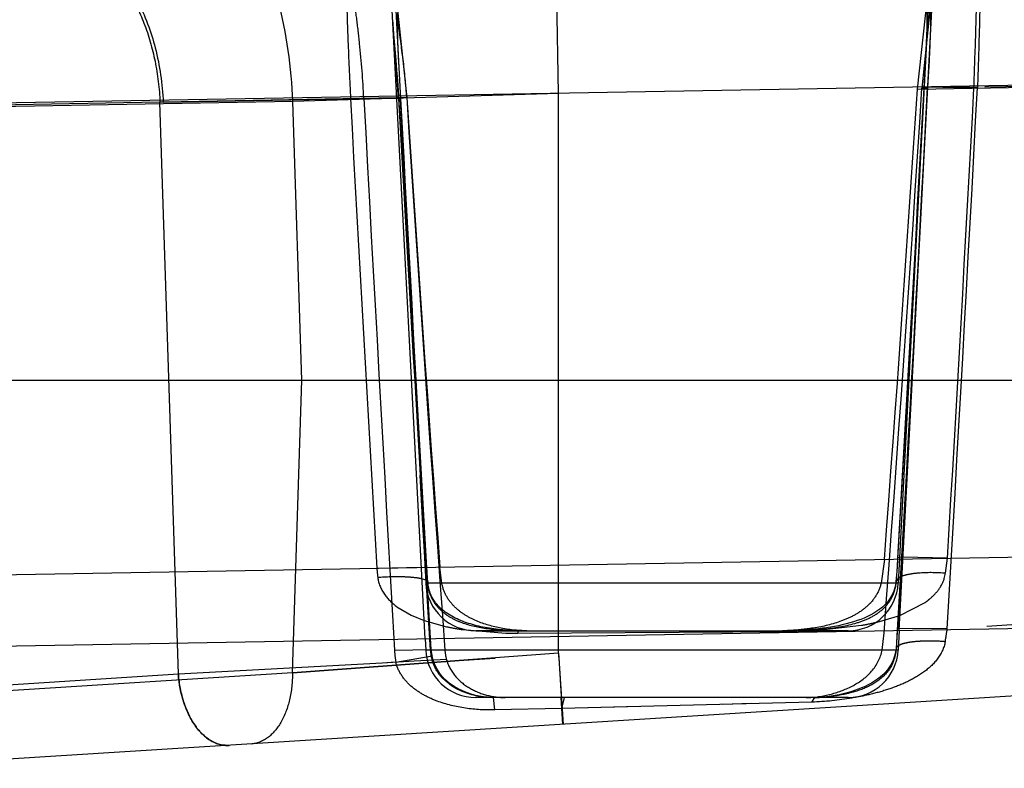
# Model space of a CAD drawing. Units: inches. Extents: x 0 to 17, y 0 to 11.
# Drawn here: x 12.7 to 12.8, y 8.5 to 8.6 of the extents above; entities that cross this region are included whole.
import ezdxf
from ezdxf.enums import TextEntityAlignment as Align

# ---------------------------------------------------------------- set-up
doc = ezdxf.new("R2010")
doc.units = ezdxf.units.IN
doc.header["$LTSCALE"] = 0.935
doc.header["$MEASUREMENT"] = 0
doc.linetypes.add('HIDDEN', pattern=[0.2, 0.1, -0.1])
doc.layers.get('0').update_dxf_attribs({"linetype": 'CONTINUOUS'})
doc.layers.add('02___PRT_ALL_AXES', color=7, linetype='CONTINUOUS')
doc.layers.add('DEFAULT_2', color=8, linetype='HIDDEN')
doc.styles.get("Standard").update_dxf_attribs({"font": 'bluprnt.ttf'})
doc.dimstyles.new('DIMSTYLE_1', dxfattribs={"dimtxt": 0.15625, "dimasz": 0.1875, "dimexe": 0.125, "dimexo": 0.0625, "dimgap": 0.078125, "dimtad": 0, "dimtih": 1, "dimtoh": 1, "dimlfac": 6.666666666699999, "dimzin": 4, "dimdsep": 46, "dimtxsty": 'Standard', "dimblk": 'CLOSED', "dimblk1": 'CLOSED', "dimblk2": 'CLOSED', "dimcen": 0.09, "dimadec": 3, "dimazin": 1, "dimtfac": 1, "dimtdec": 3, "dimtofl": 0, "dimtmove": 0, "dimatfit": 3, "dimldrblk": 'CLOSED', "dimfxl": 0, "dimtolj": 1, "dimtzin": 4, "dimarcsym": 0})

# ---------------------------------------------------------------- blocks, each defined once
blk = doc.blocks.new('_CLOSED')
at = {"color": 0, "linetype": 'ByBlock'}
for p, q in [((0, 0), (-1, 0.1666666667)), ((-1, 0.1666666667), (-1, -0.1666666667)), ((-1, -0.1666666667), (0, 0)), ((-1, 0), (0, 0))]:
    blk.add_line(p, q, dxfattribs=at)
blk = doc.blocks.new('*D7')
at = {"color": 7, "linetype": 'Continuous'}
for p, q in [((14.5178611144, 9.0881757591), (15.2881497653, 9.0881757591)), ((15.1631497653, 9.0881757591), (15.1631497653, 8.2649673372)), ((15.1631497653, 6.9360023739), (15.1631497653, 7.7180921021)), ((11.8031307114, 6.9360023739), (15.2881497653, 6.9360023739))]:
    blk.add_line(p, q, dxfattribs=at)
at = {"color": 7, "linetype": 'Continuous', "xscale": 0.1875, "yscale": 0.1875, "zscale": 0.1875}
for p, rotation in [((15.1631497653, 9.0881757591), 90), ((15.1631497653, 6.9360023739), 270)]:
    blk.add_blockref('_CLOSED', p, dxfattribs=dict(at, rotation=rotation))
at = {"color": 7, "linetype": 'Continuous'}
for s, p, p2 in [('14.35', (14.7256497653, 8.0305923372), (15.3506497653, 8.0305923372)), ('[', (14.7256497653, 7.7962173372), (14.8506497653, 7.7962173372)), (']', (15.4756497653, 7.7962173372), (15.6006497653, 7.7962173372)), ('364,4', (14.8506497653, 7.7962173372), (15.4756497653, 7.7962173372))]:
    blk.add_text(s, height=0.15625, dxfattribs=at).set_placement(p, p2, align=Align.FIT)

msp = doc.modelspace()

# ---------------------------------------------------------------- linework, layer by layer
at = {"color": 9, "linetype": 'Continuous'}
for p, q in [((12.9256884551, 8.5977220848), (11.9541384551, 8.5807636165)), ((11.9541384551, 8.5384242791), (12.9256884551, 8.5553827475)), ((12.753231999, 8.5431640913), (12.7531417756, 8.5459731735)), ((12.8179119475, 8.5453418621), (12.7754649628, 8.5453418621)), ((12.7715605218, 8.544177479), (12.753231999, 8.5431640913)), ((12.7744240064, 8.5443352131), (12.7715605218, 8.544177479)), ((12.7756238978, 8.5444012237), (12.7744240064, 8.5443352131)), ((12.753231999, 8.5431640913), (12.4247436587, 8.5225437988)), ((12.7877902681, 8.5386641117), (12.7876387806, 8.5410773739)), ((12.7577855634, 8.5367806178), (12.7570672746, 8.5368387999))]:
    msp.add_line(p, q, dxfattribs=at)
at = {"color": 7, "linetype": 'Continuous'}
for p, q in [((11.2960884551, 8.5695773739), (13.0006884551, 8.5695773739)), ((12.4079738886, 8.5399482456), (12.9632312893, 8.5496402996)), ((12.950745968, 8.5488933764), (12.423506789, 8.5157968408)), ((12.8134161345, 8.5410773739), (12.7799680555, 8.5410773739))]:
    msp.add_line(p, q, dxfattribs=at)
at = {"color": 9, "linetype": 'Continuous'}
for points, knots in [([(12.7540141112, 8.5398714046), (12.7539053921, 8.5401224553), (12.7535076498, 8.5411822699), (12.7532930211, 8.5423087746), (12.753231999, 8.5431640913)], [0, 0, 0, 0, 0.2418773482, 1, 1, 1, 1]), ([(12.7570672746, 8.5368387999), (12.7564227337, 8.5369815759), (12.7554800313, 8.5375880425), (12.7545694877, 8.5387514066), (12.754184131, 8.5394788005), (12.7540141112, 8.5398714046)], [0, 0, 0, 0, 0.4469167127000001, 0.7103639534, 1, 1, 1, 1])]:
    msp.add_open_spline(points, degree=3, knots=knots, dxfattribs=at)
at = {"layer": '02___PRT_ALL_AXES', "color": 8, "linetype": 'HIDDEN'}
for p, q in [((12.7754115052, 8.546361893), (12.7722537001, 8.6066164041)), ((12.8207953294, 8.606360065499999), (12.8179119475, 8.551341862100001)), ((12.8180043682, 8.5471053542), (12.8210975668, 8.6061270985)), ((12.7726256456, 8.6055192606), (12.7754649628, 8.551341862100001)), ((12.7799647002, 8.5470773739), (12.8132194371, 8.5470773739)), ((12.7815944323, 8.5410773739), (12.7805143837, 8.5410773739))]:
    msp.add_line(p, q, dxfattribs=at)
at = {"layer": '02___PRT_ALL_AXES', "color": 7, "linetype": 'Continuous'}
for p, q in [((12.8180043682, 8.5471053542), (12.8179119475, 8.5453418621)), ((12.7754115052, 8.546361893), (12.7754649628, 8.5453418621)), ((12.8134173164, 8.5410773739), (12.7815944323, 8.5410773739))]:
    msp.add_line(p, q, dxfattribs=at)
at = {"layer": '02___PRT_ALL_AXES', "color": 8, "linetype": 'HIDDEN'}
for centre, start, end in [((12.7799587957, 8.5515773739), 183, 270), ((12.8134181146, 8.5515773739), 270, 357)]:
    msp.add_arc(centre, 0.0045, start, end, dxfattribs=at)
at = {"layer": '02___PRT_ALL_AXES', "color": 7, "linetype": 'Continuous'}
for centre, start, end in [((12.7799587957, 8.5455773739), 183, 270), ((12.8134181146, 8.5455773739), 270, 357)]:
    msp.add_arc(centre, 0.0045, start, end, dxfattribs=at)
at = {"layer": 'DEFAULT_2', "color": 8, "linetype": 'HIDDEN'}
for p, q in [((12.7873884551, 8.5953080493), (12.7869067289, 8.6217179895)), ((12.8196447189, 8.5957081339), (12.8207951738, 8.6063594663)), ((12.8210974059, 8.606126611), (12.8200450993, 8.5957753484)), ((12.7726258238, 8.6055186903), (12.7737752366, 8.5949074791)), ((12.772499385, 8.6019284574), (12.7724991492, 8.6019329634)), ((12.773023565, 8.5948696215), (12.7724993766, 8.6019284972)), ((12.8204203575, 8.5992036324), (12.8205068048, 8.6011726339)), ((12.8203888653, 8.5986173784), (12.8204188464, 8.5991749149)), ((12.8204187665, 8.5991748376), (12.8204202716, 8.5992035414)), ((12.7730086498, 8.598211109400001), (12.7730097357, 8.5981904261)), ((12.7730097436, 8.5981895738), (12.7731949725, 8.5948188673)), ((12.8202331989, 8.5957967459), (12.8203888653, 8.5986173784)), ((12.8206846514, 8.5982480021), (12.8205568216, 8.5958603113)), ((12.820688272, 8.5983172902), (12.8206846114, 8.5982475474)), ((12.8196447189, 8.5957081339), (12.9265685429, 8.5975716601)), ((12.9256970091, 8.5975749633), (12.82055551, 8.5957840382)), ((12.7873884551, 8.5953080493), (12.7635261068, 8.5945860855)), ((12.7736091122, 8.5851564055), (12.7730119421, 8.5955450918)), ((12.7873884551, 8.5450489069), (12.7873884551, 8.5953080493)), ((12.8202319125, 8.5958031482), (12.8198143973, 8.5881055478)), ((12.82055551, 8.5957840382), (12.8200450993, 8.5957753484)), ((12.8202319685, 8.5958031452), (12.820233251, 8.595796743200001)), ((12.8205488596, 8.5958720194), (12.820286173, 8.5958354165)), ((12.8247212936, 8.5957967321), (12.8205488596, 8.5958720194)), ((12.8205565039, 8.595863850399999), (12.8205568226, 8.5958603112)), ((12.8250353652, 8.59586031), (12.820556528, 8.595863849099999)), ((12.7635261068, 8.5945860855), (12.0268404514, 8.5817271896)), ((12.4250276154, 8.5888200668), (12.7737752366, 8.5949074791)), ((12.7515824872, 8.5945212111), (12.4261162481, 8.588999741)), ((12.7531417756, 8.5459731735), (12.7515824872, 8.5945212111)), ((12.7518688669, 8.594527083), (12.7698983598, 8.5948740929)), ((12.7728601586, 8.5949264099), (12.7518689007, 8.5945270863)), ((12.7643319477, 8.5695773739), (12.7635261068, 8.5945860855)), ((12.7686986622, 8.5948188672), (12.7728792501, 8.5948943464)), ((12.7698985073, 8.5948678058), (12.773050849, 8.5948899245)), ((12.7737526183, 8.5949442562), (12.7728601586, 8.5949264099)), ((12.7728792501, 8.5948943464), (12.7731961876, 8.5948252893)), ((12.7730515154, 8.5948899573), (12.7730235606, 8.594869621299999)), ((12.7731962637, 8.5948252934), (12.7731949716, 8.5948188672)), ((12.8198143973, 8.5881055478), (12.8191633837, 8.5763331369)), ((12.7743981393, 8.5715806132), (12.7736091122, 8.5851564055)), ((12.7745620951, 8.5700781429), (12.7739162927, 8.5816246339)), ((12.8191633837, 8.5763331369), (12.8185200543, 8.5649752097)), ((12.7751629035, 8.558654775299999), (12.7743981393, 8.5715806132)), ((12.7634848484, 8.5432882361), (12.7643319477, 8.5695773739)), ((12.7752000119, 8.558944970399999), (12.7745620951, 8.5700781429)), ((12.7752145173, 8.5566167321), (12.7749562315, 8.561045481599999)), ((12.7755640772, 8.552712490800001), (12.7752000119, 8.558944970399999)), ((12.7759634981, 8.545380029), (12.7751629035, 8.558654775299999)), ((12.8184820442, 8.557959407), (12.8178703848, 8.5472402675)), ((12.7758781701, 8.5453418621), (12.7752146, 8.5566167505)), ((12.9256895583, 8.553729131399999), (12.7873884551, 8.5450489069)), ((12.8178600494, 8.5536074801), (12.8178881535, 8.5535788287)), ((12.8180309195, 8.553660544400001), (12.8178611584, 8.5536074175)), ((12.8183425093, 8.5536845642), (12.8180309195, 8.553660544400001)), ((12.8223481771, 8.5535788287), (12.8183425093, 8.5536845642)), ((12.7710677345, 8.5526837252), (12.7750812169, 8.552789792)), ((12.7750812169, 8.552789792), (12.775392884, 8.5527657141)), ((12.775392884, 8.5527657141), (12.7755629601, 8.5527124266)), ((12.7769084238, 8.551341862100001), (12.776738241, 8.5527827043)), ((12.8166776705, 8.5534798496), (12.8163771643, 8.551341862100001)), ((12.8221722266, 8.552235256900001), (12.8223481771, 8.5535788287)), ((12.7755640756, 8.552712490700001), (12.7755358698, 8.5526837252)), ((12.8182453914, 8.5519615375), (12.8179232216, 8.5517958312)), ((12.8220583281, 8.551764458), (12.8221722266, 8.552235256900001)), ((12.7751390429, 8.551750019), (12.7754570054, 8.5516374349)), ((12.7754570054, 8.5516374349), (12.7756476099, 8.551438989700001)), ((12.8179119475, 8.551341862100001), (12.7754649628, 8.551341862100001)), ((12.7756488717, 8.5514388191), (12.7756217781, 8.551341881699999)), ((12.8177086637, 8.5514937608), (12.817735493, 8.551341860700001)), ((12.8179232216, 8.5517958312), (12.8177101123, 8.5514944648)), ((12.7728691257, 8.5492366796), (12.7741567192, 8.5484692541)), ((12.8180757419, 8.5484532686), (12.8203382258, 8.5496135391)), ((12.7741567192, 8.5484692541), (12.775325834, 8.5479891815)), ((12.8160254945, 8.5478488146), (12.8180757419, 8.5484532686)), ((12.775325834, 8.5479891815), (12.7773131142, 8.5474414976)), ((12.8110194542, 8.547153200599999), (12.8146018356, 8.5475658911)), ((12.7787554398, 8.547184248999999), (12.7826641286, 8.5468612742)), ((12.7838000853, 8.5470773739), (12.7799591348, 8.5470773739)), ((12.783724537, 8.5468488537), (12.7837990959, 8.5470773739)), ((12.783724537, 8.5468488538), (12.807864528, 8.547017369)), ((12.7838000853, 8.5470773739), (12.807940397, 8.5470773739)), ((12.807864528, 8.547017369), (12.809805792, 8.5470774131)), ((12.8134125713, 8.5470773739), (12.807940397, 8.5470773739)), ((12.8164593919, 8.5453418621), (12.8166445527, 8.5468840181)), ((12.8178422642, 8.547268863300001), (12.8178704012, 8.5472402666)), ((12.8223197067, 8.5472402662), (12.8178433703, 8.5472687999)), ((12.7873884551, 8.5450489069), (12.7634848484, 8.5432882361)), ((12.772650018, 8.545340170800001), (12.775961895, 8.5453799333)), ((12.7727734284, 8.5442441099), (12.7760303471, 8.544813279)), ((12.7873884551, 8.5450489069), (12.7878113425, 8.5386654346)), ((12.8177175898, 8.5454697221), (12.8177445226, 8.5453418558)), ((12.7634848484, 8.5432882361), (12.7788846397, 8.5444223632)), ((12.7727734616, 8.5442441172), (12.7715605218, 8.544177479)), ((12.7773247928, 8.5444947023), (12.7756238978, 8.5444012237)), ((12.7788846397, 8.5444223632), (12.7816953384, 8.5446279331)), ((12.7634848484, 8.5432882361), (12.0248908896, 8.496924266499999)), ((12.7777638286, 8.542145728200001), (12.7770027687, 8.542782730499999)), ((12.7816746577, 8.539967195), (12.7815514275, 8.5410771916)), ((12.7876435068, 8.5410681909), (12.7878113424, 8.5386654346)), ((12.8101588724, 8.5406693691), (12.7876997119, 8.5401067155)), ((12.7876998729, 8.5401068458), (12.7879209388, 8.5410773738)), ((12.8047401924, 8.540531707000001), (12.8021247189, 8.5404678482)), ((12.8101588974, 8.5406689672), (12.8104157402, 8.5410777579)), ((12.7876997043, 8.5401068367), (12.7816747069, 8.5399684541)), ((12.7946547084, 8.5402811287), (12.7876997119, 8.5401067155))]:
    msp.add_line(p, q, dxfattribs=at)
for points in [[(12.772802353, 8.5982893994), (12.7725930212, 8.600639358099999), (12.7725418864, 8.601274181399999), (12.7725053808, 8.6018191364), (12.7724991428, 8.6019328355)], [(12.7730119421, 8.5955450918), (12.7729477924, 8.596483107200001), (12.7728770364, 8.597401163899999), (12.772802353, 8.5982893994)], [(12.8205565039, 8.595863850399999), (12.8200795535, 8.586973093200001), (12.8197147328, 8.5802737006), (12.8193521948, 8.5737030786), (12.8189920268, 8.567261225700001), (12.8186343261, 8.5609481353), (12.8182791957, 8.5547638051)], [(12.7739162927, 8.5816246339), (12.7732631521, 8.593584461), (12.7731962637, 8.5948252934)], [(12.8185200543, 8.5649752097), (12.8178538508, 8.553503019199999), (12.8178071769, 8.5527745204), (12.8177550709, 8.552060203), (12.8177086637, 8.5514937608)], [(12.8182791957, 8.5547638051), (12.8178015436, 8.5466165326), (12.8177590086, 8.5460066843), (12.8177175171, 8.5454701677)], [(12.7756489507, 8.5514311601), (12.7756191786, 8.5518475792), (12.7755910397, 8.5522724166), (12.7755647468, 8.5527010988)], [(12.7837130467, 8.5470765822), (12.7836402286, 8.5470775203), (12.7834333224, 8.5470822764), (12.7832267771, 8.5470897241), (12.7830196115, 8.547099663600001), (12.782811789, 8.5471120992), (12.7826047777, 8.5471269356), (12.7823987381, 8.5471441314), (12.782193993, 8.5471636288), (12.7819906436, 8.5471853892), (12.7817883486, 8.547209436900001), (12.7815873613, 8.5472357472), (12.7813879097, 8.5472642989), (12.7811897397, 8.5472951476), (12.7809930907, 8.547328286499999), (12.7807981609, 8.5473637159), (12.7806046362, 8.5474015412), (12.7804126498, 8.547441807), (12.7802223877, 8.5474845501), (12.7800336188, 8.5475299065), (12.7798461841, 8.547578015900001), (12.7796605116, 8.547628873099999), (12.7794772377, 8.5476823897), (12.7792967062, 8.5477385402), (12.7791188328, 8.5477974361), (12.7789436105, 8.5478591767), (12.7787712326, 8.5479237933), (12.7786017975, 8.5479913477), (12.7784351808, 8.5480619988), (12.7782715501, 8.548135803400001), (12.7781110741, 8.5482128362), (12.7779536647, 8.548293307), (12.7777994907, 8.5483773116), (12.7776487281, 8.5484649384), (12.7775013236, 8.5485564169), (12.7773575129, 8.5486518375), (12.7772174731, 8.5487513771), (12.777081095, 8.5488554545), (12.7769486148, 8.548964273400001), (12.7768202012, 8.5490781006), (12.7766956846, 8.5491975636), (12.7765755187, 8.5493228625), (12.7764599104, 8.549454556), (12.7763485464, 8.5495940098), (12.77624213, 8.5497415637), (12.7761408717, 8.5498983219), (12.7760443423, 8.550067091699999), (12.7759545659, 8.5502472674), (12.77587218, 8.5504413204), (12.7757967561, 8.550657376), (12.7757314559, 8.550898389), (12.7756804139, 8.5511635831), (12.7756488521, 8.5514390829)], [(12.8177086464, 8.5514947121), (12.817693595, 8.551355708500001), (12.817611185, 8.5509323255), (12.8174839245, 8.5505475298), (12.8173240949, 8.5502097565), (12.8171423462, 8.5499149095), (12.8169431568, 8.5496532452), (12.8167271044, 8.5494163519), (12.816496475, 8.549200605800001), (12.8162537035, 8.549003791699999), (12.8159976018, 8.5488218816), (12.8157293176, 8.5486534706), (12.8154508584, 8.5484980386), (12.8151616518, 8.5483538527), (12.8148628582, 8.5482203235), (12.8145556744, 8.5480969654), (12.814238974, 8.5479825179), (12.8139126488, 8.5478763221), (12.813578489, 8.547778401699999), (12.8132379528, 8.5476886109), (12.8128917792, 8.5476065498), (12.8125409499, 8.5475318424), (12.8121864109, 8.5474640479), (12.8118264727, 8.5474023143), (12.8114626925, 8.5473464739), (12.811102575, 8.5472971686), (12.810754275, 8.5472548142), (12.8104156284, 8.547218397), (12.8100799408, 8.5471867074), (12.8097472878, 8.5471592933), (12.8094105845, 8.5471351339), (12.8090532543, 8.5471132021), (12.8086713962, 8.5470938788), (12.8082834737, 8.5470792858), (12.8079242043, 8.5470735697)], [(12.776031926, 8.544813547), (12.7760263173, 8.544845053), (12.7759983118, 8.5450255952), (12.7759771891, 8.5452069196), (12.7759635, 8.5453800312)], [(12.7815512493, 8.5410771916), (12.7813834103, 8.5410796032), (12.7809035698, 8.5411101619), (12.7804278381, 8.5411738473), (12.7799430408, 8.5412730551), (12.7794533058, 8.54140978), (12.7789703503, 8.5415836119), (12.7784918178, 8.541800265700001), (12.7780208814, 8.5420660754), (12.7775714397, 8.5423817466), (12.7771585613, 8.5427444416), (12.7767896782, 8.5431572446), (12.776476884, 8.5436189326), (12.7762369195, 8.5441087704), (12.7760768024, 8.544602383600001), (12.77603199, 8.5448135624)], [(12.8177175898, 8.5454697221), (12.8176823587, 8.545185742200001), (12.8175918264, 8.5447881548), (12.8174666161, 8.5444316887), (12.8173153712, 8.5441150661), (12.8171437651, 8.5438319201), (12.8169536029, 8.543573496), (12.816747683, 8.5433362996), (12.8165282832, 8.5431182919), (12.816294111, 8.5429150528), (12.816046004, 8.5427251045), (12.8157859656, 8.542548056900001), (12.8155134648, 8.5423822369), (12.8152294264, 8.5422272336), (12.8149351982, 8.5420828276), (12.8146302648, 8.5419479932), (12.8143154597, 8.5418225801), (12.813991837, 8.541706525499999), (12.8136586231, 8.5415991848), (12.8133164895, 8.5415005951), (12.8129673101, 8.5414111856), (12.8126121514, 8.5413311256), (12.8122526992, 8.5412607318), (12.8118914301, 8.5412005832), (12.8115316483, 8.5411514179), (12.8111806778, 8.541114200800001), (12.8108414971, 8.5410892197), (12.8105170216, 8.541077471), (12.8104138076, 8.541076717000001)]]:
    msp.add_lwpolyline(points, dxfattribs=at)
for centre, radius, start, end in [((12.885666874, 8.6042545563), 0.1128202451, 182.4532331867, 183.0710745041), ((8.320844155, 8.884145072899999), 4.5084327915, 355.7098832088, 356.3327267601001), ((8.4606047248, 8.8807651112), 4.3683506213, 355.7032633703, 356.2585019648), ((2.3055641128, 9.1586729747), 10.5297243857, 356.7056639727, 356.9357401616001), ((1.7920019068, 9.1805732722), 11.0440442211, 356.7682064802, 356.9651284406999), ((4.1084390351, 9.0583374082), 8.7288565487, 356.6432639141999, 356.9629013037001), ((4.3012320475, 9.0537359472), 8.535782169099999, 356.6408097932, 356.9246419468001), ((12.7545932067, 8.454732948), 0.1398206815, 91.11643793430002, 91.23382946), ((12.7545843896, 8.4550984438), 0.1394550805, 91.1157558389, 91.23344119949999), ((21.2420161513, 9.0501017835), 8.4855401599, 183.0756228919, 183.3605760247), ((27.6200227462, 9.3949697581), 14.8716625622, 183.084002749, 183.2751354924), ((29.7297215238, 9.5467855794), 16.9833962933, 183.2131008253, 183.3273972687), ((23.2304146618, 9.1546574902), 10.4721947515, 183.0644663681, 183.295353052), ((18.4312219919, 8.96088856), 5.6692922662, 183.7009478275, 184.2034246752), ((17.1007946051, 8.878098059), 4.3362764579, 183.7444985846, 184.3024760683), ((12.721507703, 8.5590336527), 0.0965346888, 355.4298832592, 356.7606986602), ((12.8029705001, 8.555428898099999), 0.0320206562, 184.9180794312, 186.3649364959), ((12.8824982319, 8.5588287896), 0.1071387332, 183.2880692715, 184.0071338725), ((12.8164635917, 8.555024749), 0.0066553724, 305.6041173839, 309.6480823493), ((12.7818745359, 8.5689262645), 0.0219636467, 258.0135402898, 260.5651954936), ((12.8103523473, 8.5727544365), 0.02554449, 279.5760370195, 281.7590287017), ((12.8110497118, 8.5693582112), 0.0220774219, 281.7834447659, 283.0251536276), ((12.7824230095, 8.572144083), 0.0252278493, 260.5343702872, 261.6408415399), ((12.7836301796, 8.583544826499999), 0.0366962704, 268.4914804247999, 269.3105038331), ((12.78361097, 8.5819246731), 0.0350760031, 269.3100331288, 270.1855091768), ((12.8068493665, 8.6041773002), 0.0571763725, 272.9639213752, 274.1825100899), ((12.714409846, 8.553152685), 0.1036293383, 355.6773630079, 356.7292985913), ((12.7904023702, 8.551642016), 0.0322194316, 350.0862617477, 352.1478166722), ((12.7826725724, 8.545913987), 0.0100389671, 183.2767490288, 189.5750173999), ((12.7805719332, 8.5456569077), 0.0047043241, 183.8399362599, 190.5716641539), ((12.7795256483, 8.5454603057), 0.0036397292, 190.551072824, 197.4663985907), ((12.7816720066, 8.5456759294), 0.0045048434, 184.2528076418, 195.2012756009), ((14.5007510543, 8.6528286059), 1.7167492128, 183.5994690972, 183.7325962611), ((12.8140950733, 8.5457074304), 0.0036675949, 341.1312760665999, 354.2795316415), ((12.8140292292, 8.5457276745), 0.0037364483, 334.7528717534, 341.1640582481999), ((12.8104136568, 8.55129478), 0.0102174063, 270.0116840892, 272.253041488)]:
    msp.add_arc(centre, radius, start, end, dxfattribs=at)
for points, knots in [([(12.7635261068, 8.5945860855), (12.7633939822, 8.5976514328), (12.7625563849, 8.6035525133), (12.7600308194, 8.610386924), (12.7571784489, 8.6149322878), (12.7541516141, 8.6184208035), (12.7512771314, 8.6203328945), (12.7492695517, 8.6210036446)], [0, 0, 0, 0, 0.2914111273, 0.56181579, 0.6849841447, 0.7989629615, 1, 1, 1, 1]), ([(12.8247212934, 8.5957967459), (12.8247742727, 8.5974394645), (12.8248861855, 8.600507817999999), (12.824989606, 8.6041600482), (12.8249229925, 8.6066379006), (12.8247823652, 8.608040039299999), (12.8245370334, 8.6090837447), (12.8242259134, 8.6096292635), (12.8240365129, 8.609789555199999)], [0, 0, 0, 0, 0.3479130833, 0.650063054, 0.7730091393999999, 0.8726096756, 0.9474766774, 1, 1, 1, 1]), ([(12.8242963764, 8.6098292476), (12.82448712, 8.6096628583), (12.8248010803, 8.6091110664), (12.8250534101, 8.6080590311), (12.8252036448, 8.6066546265), (12.8252829532, 8.604182375399999), (12.8251934722, 8.6005461996), (12.825087929, 8.5974931741), (12.8250353652, 8.59586031)], [0, 0, 0, 0, 0.05366073389999999, 0.1293186575, 0.2293099087, 0.3522571864, 0.6536547454, 1, 1, 1, 1]), ([(12.7439046753, 8.6084893081), (12.7444228258, 8.6083350494), (12.7454606772, 8.607864535), (12.7471450101, 8.6065888558), (12.7488312632, 8.6045051059), (12.7502773546, 8.6015713461), (12.7512384788, 8.5981747254), (12.7515296598, 8.5957569754), (12.7515824872, 8.5945212111)], [0, 0, 0, 0, 0.0963070963, 0.2006184127, 0.374025357, 0.5681775679, 0.7796596526, 1, 1, 1, 1]), ([(12.7442662974, 8.6084954551), (12.7453311558, 8.608175665700001), (12.7474587984, 8.6068093365), (12.7497888295, 8.6035524827), (12.7513544695, 8.5993165999), (12.7518008459, 8.5961650113), (12.751868984, 8.5945270931)], [0, 0, 0, 0, 0.199021203, 0.4348011895, 0.7065563936, 1, 1, 1, 1]), ([(12.7692377549, 8.6088330393), (12.7690501717, 8.6086671384), (12.7687454482, 8.608114904299999), (12.7685116562, 8.6070645832), (12.768384145, 8.6056604058), (12.7683432104, 8.6031823924), (12.7684850417, 8.5995307278), (12.7686284043, 8.5964624663), (12.7686986622, 8.5948188672)], [0, 0, 0, 0, 0.052959315, 0.1280030347, 0.2275497778, 0.3502977145, 0.6520920589, 1, 1, 1, 1]), ([(12.769898281, 8.594874065299999), (12.7698199277, 8.596522618), (12.7696328265, 8.5989250003), (12.7692726411, 8.6019931248), (12.7689996349, 8.6039979757), (12.7687542155, 8.605713921), (12.7685709238, 8.6071003574), (12.7684916685, 8.6081165877), (12.7685110805, 8.6086855939), (12.7685809103, 8.6088877842)], [0, 0, 0, 0, 0.3512599847, 0.512465817, 0.6574854443, 0.7817963881000001, 0.8816316911, 0.9544733872, 1, 1, 1, 1]), ([(12.7737527479, 8.594942454), (12.7736783939, 8.596084683099999), (12.7734623795, 8.5982990544), (12.7729998438, 8.6014361316), (12.7725327055, 8.6041746076), (12.7722936808, 8.6058622278), (12.7722537674, 8.6066155543)], [0, 0, 0, 0, 0.2916839764, 0.5665907158, 0.8077647256, 1, 1, 1, 1]), ([(12.8205068048, 8.6011726339), (12.8205335835, 8.6020397657), (12.820556945, 8.6032400346), (12.8203573588, 8.6046599883), (12.8201455757, 8.60520362), (12.8199984722, 8.6053945523)], [0, 0, 0, 0, 0.6048402818999999, 0.8319585509999999, 1, 1, 1, 1]), ([(12.8200653434, 8.6056358575), (12.820359267, 8.6054235672), (12.8206116066, 8.6047836914), (12.8207589189, 8.6038817407), (12.8208455087, 8.602579348999999), (12.8208089993, 8.6007107854), (12.820731941, 8.5991487818), (12.8206883225, 8.5983178221)], [0, 0, 0, 0, 0.145475803, 0.249335231, 0.3728415038, 0.6661324050999999, 1, 1, 1, 1]), ([(12.7736298099, 8.6046328904), (12.7734120801, 8.604471290900001), (12.7731879901, 8.604036992100001), (12.7730325276, 8.6033931645), (12.7729150807, 8.6024840292), (12.7728883481, 8.6011487024), (12.7729244035, 8.6000290549), (12.7729500295, 8.5994254081)], [0, 0, 0, 0, 0.1516394427, 0.2535434865, 0.3736773971, 0.6621052907, 1, 1, 1, 1]), ([(12.820286173, 8.5958354165), (12.8202783803, 8.5958332309), (12.8202597772, 8.5958270321), (12.8202330677, 8.5958163341), (12.8202320441, 8.5958031411)], [0, 0, 0, 0, 0.3795057349, 1, 1, 1, 1]), ([(12.7711472208, 8.5518790641), (12.771207595, 8.5513363184), (12.7716461823, 8.550294920299999), (12.7724453467, 8.5495516301), (12.7728691257, 8.5492366796)], [0, 0, 0, 0, 0.5084232663, 1, 1, 1, 1]), ([(12.7711472242, 8.5518788639), (12.7719230805, 8.5519344973), (12.7730212353, 8.5519703163), (12.7743538052, 8.5518906375), (12.7749073653, 8.5518099427), (12.7751390429, 8.551750019)], [0, 0, 0, 0, 0.5826868014, 0.8207388473, 1, 1, 1, 1]), ([(12.8221722265, 8.5522352593), (12.8214125687, 8.5522959555), (12.8203303074, 8.5523205765), (12.819018265, 8.5521773791), (12.8184718662, 8.552049024), (12.8182453914, 8.5519615375)], [0, 0, 0, 0, 0.57763845, 0.8159742245999999, 1, 1, 1, 1]), ([(12.7756214146, 8.551341862100001), (12.775664109, 8.5508650674), (12.7759165547, 8.5499839961), (12.7766980756, 8.5489585766), (12.7776458927, 8.5482601368), (12.7790650524, 8.5476173573), (12.7811169652, 8.5471919853), (12.7828178216, 8.5470820073), (12.7837254881, 8.547077597000001)], [0, 0, 0, 0, 0.1430649841, 0.2654739749, 0.378988387, 0.491478799, 0.7287316023, 1, 1, 1, 1]), ([(12.7845546681, 8.5470773739), (12.7837309616, 8.5470773739), (12.7821335115, 8.5472543632), (12.7802202256, 8.547808628), (12.7788683608, 8.5485345383), (12.7779654461, 8.5492489142), (12.7772502055, 8.5501872867), (12.7769733666, 8.5509457238), (12.7769084238, 8.551341862100001)], [0, 0, 0, 0, 0.2622198779, 0.5084977725, 0.6286859109, 0.7488113926000001, 0.8722093716, 1, 1, 1, 1]), ([(12.8163771643, 8.551341862100001), (12.8162845574, 8.5509117032), (12.8159256514, 8.5501010385), (12.815050911, 8.5491475845), (12.8139955144, 8.5484442112), (12.8124309585, 8.5477497174), (12.8107155749, 8.547352609299999), (12.808923667, 8.5471359591), (12.8079871352, 8.5470773739), (12.8075074649, 8.5470773739)], [0, 0, 0, 0, 0.125530951, 0.2460254194, 0.3648657177, 0.4848474564, 0.7328072545000001, 0.8631556905, 1, 1, 1, 1]), ([(12.8079420284, 8.5470773739), (12.808519075, 8.5470775157), (12.8096185505, 8.5471153761), (12.8116541756, 8.5472581458), (12.813546452, 8.5475374472), (12.8152554947, 8.5481388899), (12.8163912779, 8.5488138675), (12.8173541547, 8.5498632534), (12.8176784314, 8.5508208421), (12.8177354666, 8.551341862100001)], [0, 0, 0, 0, 0.1489208758, 0.2836797087, 0.5269786832, 0.6393092053, 0.749413104, 0.8647349095, 1, 1, 1, 1]), ([(12.8207101877, 8.549900258400001), (12.8210040975, 8.5501441113), (12.8215582042, 8.5506954811), (12.8219363095, 8.551391155800001), (12.8220583281, 8.551764458)], [0, 0, 0, 0, 0.4930041475, 1, 1, 1, 1]), ([(12.8078645506, 8.547015999), (12.8078695784, 8.5470249775), (12.8078866961, 8.547052665599999), (12.8079193057, 8.547074223500001), (12.8079420333, 8.547073552999999)], [0, 0, 0, 0, 0.3115668963, 1, 1, 1, 1]), ([(12.8221407036, 8.5460949478), (12.8220369783, 8.5455264173), (12.8215114828, 8.5444539761), (12.8202227068, 8.5433101758), (12.8187469287, 8.542461922200001), (12.8171531538, 8.5418328933), (12.8154809901, 8.5413607117), (12.8131544922, 8.5408959344), (12.8113635806, 8.5406999716), (12.8101588724, 8.5406693691)], [0, 0, 0, 0, 0.1244337775, 0.24575059, 0.3668975499, 0.4893377084, 0.6137711609000001, 0.7405246189, 1, 1, 1, 1]), ([(12.8221406916, 8.5460951396), (12.8215836212, 8.546136214299999), (12.8207705139, 8.546163809400001), (12.8197336125, 8.5461250363), (12.8190756883, 8.5460619368), (12.8185210189, 8.5459611255), (12.8180702935, 8.5458303173), (12.8177346524, 8.5456340849), (12.8177189082, 8.545470095399999)], [0, 0, 0, 0, 0.3647937655, 0.5307475141, 0.6765594559, 0.7981516134000001, 0.8924108747, 1, 1, 1, 1]), ([(12.7759618952, 8.5453799313), (12.7759628019, 8.5453710306), (12.7759241902, 8.5453539663), (12.7758997724, 8.5453472627), (12.7758781691, 8.5453418621)], [0, 0, 0, 0, 0.2866187274, 1, 1, 1, 1]), ([(12.7760303574, 8.5448132625), (12.7760336075, 8.5448070647), (12.7759812732, 8.544809399), (12.7759684378, 8.544798171), (12.7759474986, 8.544793835)], [0, 0, 0, 0, 0.2465758292, 1, 1, 1, 1]), ([(12.8096321637, 8.5410773739), (12.810389486, 8.5410773739), (12.8118636839, 8.5413067299), (12.8139036517, 8.5420708042), (12.8156468918, 8.5433316161), (12.8163421422, 8.544644464700001), (12.8164593919, 8.5453418621)], [0, 0, 0, 0, 0.2637611227, 0.5131121783, 0.7537007843000001, 1, 1, 1, 1]), ([(12.7816747069, 8.5399684541), (12.7807940272, 8.5399485224), (12.7790299603, 8.5400461046), (12.7768740488, 8.5405565199), (12.7752678205, 8.5412778402), (12.7741646062, 8.5420149556), (12.7732589629, 8.5429960227), (12.7728771085, 8.5438152614), (12.7727733092, 8.5442440956)], [0, 0, 0, 0, 0.2504124305, 0.4999837179, 0.6245887861, 0.749388552, 0.8745762806, 1, 1, 1, 1]), ([(12.7770027687, 8.542782730499999), (12.7768986973, 8.5428908117), (12.7764922584, 8.543357803200001), (12.7761940816, 8.543920554400001), (12.7760537355, 8.544367853899999)], [0, 0, 0, 0, 0.2424550199, 1, 1, 1, 1]), ([(12.7773247848, 8.5444947114), (12.777471244, 8.5439556699), (12.7780264535, 8.5429425784), (12.7793459977, 8.5418727208), (12.7809098191, 8.5412316446), (12.7820310912, 8.5410773739), (12.782591787, 8.5410773739)], [0, 0, 0, 0, 0.2504625518, 0.499129255, 0.7485905311, 1, 1, 1, 1]), ([(12.8174087589, 8.5441339919), (12.8171502679, 8.5435858396), (12.8163506539, 8.5426386329), (12.8147290697, 8.5417798406), (12.8128651864, 8.541277292), (12.8115298326, 8.5411131188), (12.8108153323, 8.5410852723)], [0, 0, 0, 0, 0.2397358635, 0.470109354, 0.7171466276, 1, 1, 1, 1]), ([(12.753231999, 8.5431640913), (12.7532930212, 8.5423087746), (12.7536014628, 8.540680891900001), (12.7545839546, 8.5385779272), (12.7559996453, 8.5371084125), (12.7572365022, 8.5367461514), (12.7577855634, 8.5367806178)], [0, 0, 0, 0, 0.3015700249, 0.5761517708, 0.8065211497, 1, 1, 1, 1]), ([(12.7634848484, 8.5432882361), (12.763490506, 8.5424808536), (12.7633312945, 8.540936561799999), (12.7625903561, 8.5388915945), (12.7613967588, 8.5373984677), (12.7602824993, 8.5369373586), (12.759763252, 8.536904763799999)], [0, 0, 0, 0, 0.3024454596, 0.5754849125, 0.8051119295999999, 1, 1, 1, 1]), ([(12.7634848484, 8.5432882361), (12.7634905057, 8.5424808548), (12.7633312956, 8.5409365654), (12.7625903584, 8.5388915986), (12.7613967605, 8.5373984724), (12.7602825003, 8.5369373587), (12.7597632521, 8.536904763799999)], [0, 0, 0, 0, 0.3024450709, 0.5754840966, 0.8051115241, 1, 1, 1, 1]), ([(12.7815514276, 8.5410773739), (12.7812044756, 8.5410775295), (12.7798873549, 8.541169874), (12.7785714511, 8.5415999486), (12.7777638286, 8.542145728200001)], [0, 0, 0, 0, 0.2625048362, 1, 1, 1, 1])]:
    msp.add_open_spline(points, degree=3, knots=knots, dxfattribs=at)

# ---------------------------------------------------------------- dimensions: what is measured, and where the dimension line sits
at = {"color": 7, "linetype": 'Continuous'}
dim = msp.add_linear_dim(base=(15.1631497653, 9.0881757591), p1=(11.7406307114, 6.9360023739), p2=(14.4553611144, 9.0881757591), angle=90, text='<>\\P[]', dimstyle='DIMSTYLE_1', dxfattribs=at)
dim.commit()
dim.dimension.update_dxf_attribs({"geometry": '*D7', "text_midpoint": (15.1631497653, 7.9915298372), "dimtype": 160})

doc.saveas('drawing.dxf')
